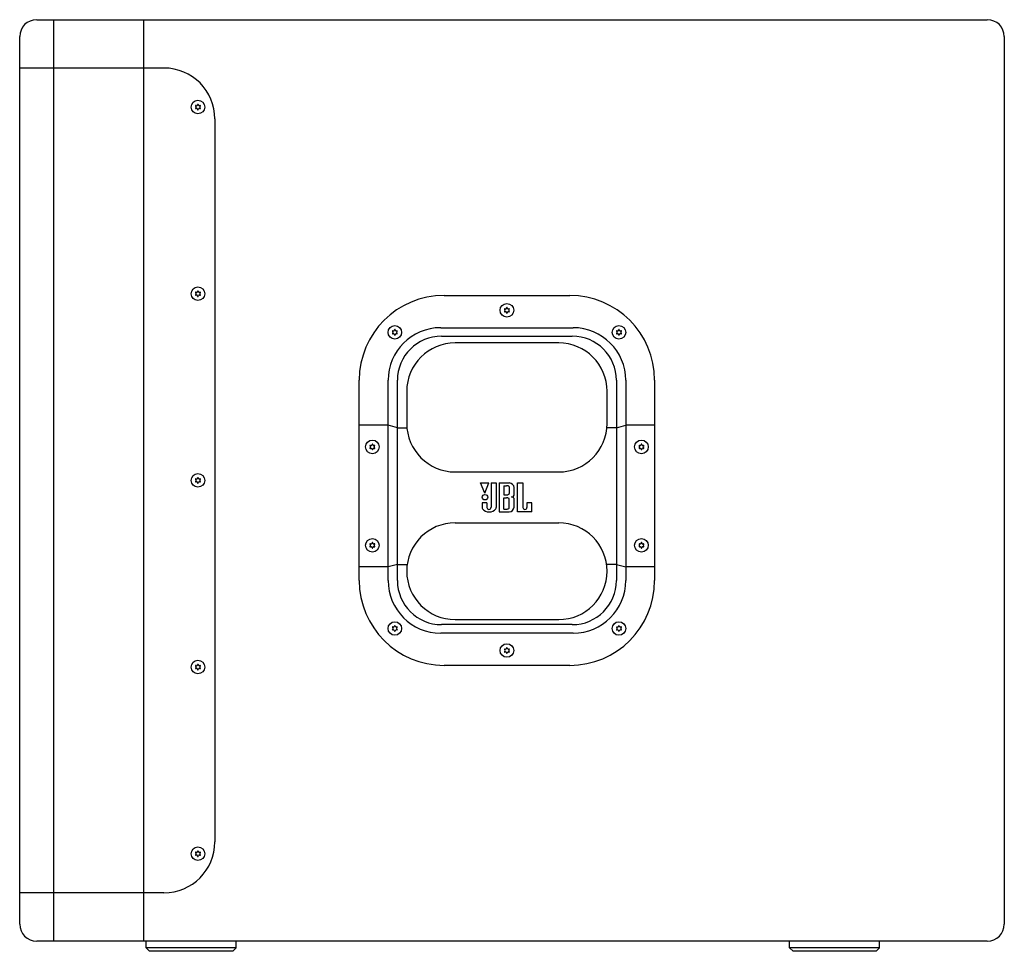
# Model space of a CAD drawing. Extents: x -2250 to 2250, y -3353 to 3335.
# Drawn here: x -1040 to -460, y -1078 to -528 of the extents above; entities that cross this region are included whole.
import ezdxf

# ---------------------------------------------------------------- set-up
doc = ezdxf.new("R2010")
doc.units = 0
doc.header["$LTSCALE"] = 127
doc.layers.add('__', color=7, linetype='CONTINUOUS')

msp = doc.modelspace()

# ---------------------------------------------------------------- linework, layer by layer
at = {"layer": '__', "color": 7, "linetype": 'CONTINUOUS'}
for p, q in [((-1030, -528.5), (-470, -528.5)), ((-1020, -528.5), (-1020, -1071.5)), ((-967, -528.5), (-967, -1071.5)), ((-1040, -1061.5), (-1040, -538.5)), ((-460, -538.5), (-460, -1061.5)), ((-955, -557), (-1040, -557)), ((-925, -587), (-925, -1013)), ((-790, -691), (-716, -691)), ((-792, -710), (-714, -710)), ((-791.5, -715), (-714.5, -715)), ((-722.5, -719), (-783.5, -719)), ((-840, -859), (-840, -741)), ((-823, -859), (-823, -741)), ((-817.5, -859), (-817.5, -741)), ((-688.5, -741), (-688.5, -859)), ((-683, -741), (-683, -859)), ((-666, -741), (-666, -859)), ((-812, -747.5), (-812, -766.5)), ((-694, -766.5), (-694, -747.5)), ((-823, -767.5), (-840, -767.5)), ((-817.5, -769), (-823, -767.5)), ((-817.5, -769), (-811.89, -769)), ((-688.5, -769), (-694.11, -769)), ((-688.5, -769), (-683, -767.5)), ((-666, -767.5), (-683, -767.5)), ((-783.5, -795), (-722.5, -795)), ((-766.1, -807.55), (-768.61, -801.5)), ((-768.61, -801.5), (-763.56, -801.5)), ((-766.1, -807.55), (-763.56, -801.5)), ((-762.37, -801.5), (-762.37, -815.9)), ((-762.37, -801.5), (-759.23, -801.5)), ((-759.23, -801.5), (-759.23, -815.9)), ((-757.6, -801.5), (-757.6, -818.5)), ((-757.6, -801.5), (-751.61, -801.5)), ((-754.75, -803.1), (-754.75, -808.56)), ((-754.75, -803.1), (-753.21, -803.1)), ((-751.64, -803.85), (-751.64, -807.8)), ((-748.63, -808.24), (-748.63, -804.26)), ((-746.84, -818.5), (-746.84, -801.5)), ((-746.84, -801.5), (-743.58, -801.5)), ((-743.58, -801.5), (-743.58, -815.9)), ((-754.75, -808.56), (-753.21, -808.56)), ((-754.75, -816.9), (-754.75, -810.19)), ((-754.75, -810.19), (-753.21, -810.19)), ((-751.64, -816.15), (-751.64, -810.94)), ((-748.63, -815.77), (-748.63, -811.25)), ((-764.75, -813.17), (-767.58, -813.17)), ((-767.58, -813.17), (-767.58, -815.9)), ((-764.75, -813.17), (-764.75, -815.9)), ((-754.75, -816.9), (-753.21, -816.9)), ((-738.34, -813.17), (-741.2, -813.17)), ((-741.2, -813.17), (-741.2, -815.9)), ((-738.34, -818.5), (-738.34, -813.17)), ((-757.6, -818.5), (-751.64, -818.5)), ((-738.34, -818.5), (-746.84, -818.5)), ((-783.5, -825), (-722.5, -825)), ((-823, -851), (-840, -851)), ((-817.5, -849.5), (-823, -851)), ((-817.5, -849.5), (-811.72, -849.5)), ((-688.5, -849.5), (-694.28, -849.5)), ((-688.5, -849.5), (-683, -851)), ((-666, -851), (-683, -851)), ((-714.5, -885), (-791.5, -885)), ((-783.5, -882), (-722.5, -882)), ((-714, -890), (-792, -890)), ((-716, -909), (-790, -909)), ((-955, -1043), (-1040, -1043)), ((-470, -1071.5), (-1030, -1071.5)), ((-965.5, -1075.5), (-965.5, -1071.5)), ((-912.53, -1075.5), (-912.53, -1071.5)), ((-586.47, -1075.5), (-586.47, -1071.5)), ((-533.5, -1075.5), (-533.5, -1071.5)), ((-912.53, -1075.5), (-965.5, -1075.5)), ((-965.5, -1075.5), (-963.5, -1077.5)), ((-914.53, -1077.5), (-963.5, -1077.5)), ((-912.53, -1075.5), (-914.53, -1077.5)), ((-533.5, -1075.5), (-586.47, -1075.5)), ((-586.47, -1075.5), (-584.47, -1077.5)), ((-535.5, -1077.5), (-584.47, -1077.5)), ((-533.5, -1075.5), (-535.5, -1077.5))]:
    msp.add_line(p, q, dxfattribs=at)
for centre, radius in [((-935, -580), 4), ((-935, -690), 4), ((-753, -699.75), 4), ((-819, -712.75), 4), ((-687, -712.75), 4), ((-832.25, -780.25), 4), ((-673.75, -780.25), 4), ((-935, -800), 4), ((-765.93, -809.91), 1.62), ((-832.25, -838.25), 4), ((-673.75, -838.25), 4), ((-819, -887.25), 4), ((-687, -887.25), 4), ((-753, -900.25), 4), ((-935, -910), 4), ((-935, -1020), 4)]:
    msp.add_circle(centre, radius, dxfattribs=at)
for centre, radius, start, end in [((-1030, -538.5), 10, 90, 180), ((-470, -538.5), 10, 0, 90), ((-955, -587), 30, 0, 90), ((-936.25, -579.28), 0.189, 59.05668, 240.94332), ((-936.73, -580), 0.676, 304.87539, 55.12461), ((-935.86, -578.5), 0.676, 244.87539, 355.12461), ((-935, -578.56), 0.189, 359.05668, 180.94332), ((-934.14, -578.5), 0.676, 184.87539, 295.12461), ((-933.27, -580), 0.676, 124.87539, 235.12461), ((-933.75, -579.28), 0.189, 299.05668, 120.94332), ((-936.25, -580.72), 0.189, 119.05668, 300.94332), ((-935.86, -581.5), 0.676, 4.87539, 115.12461), ((-935, -581.44), 0.189, 179.05668, 0.94332), ((-934.14, -581.5), 0.676, 64.87539, 175.12461), ((-933.75, -580.72), 0.189, 239.05668, 60.94332), ((-936.25, -689.28), 0.189, 59.05668, 240.94332), ((-936.73, -690), 0.676, 304.87539, 55.12461), ((-935.86, -688.5), 0.676, 244.87539, 355.12461), ((-935, -688.56), 0.189, 359.05668, 180.94332), ((-934.14, -688.5), 0.676, 184.87539, 295.12461), ((-933.27, -690), 0.676, 124.87539, 235.12461), ((-933.75, -689.28), 0.189, 299.05668, 120.94332), ((-936.25, -690.72), 0.189, 119.05668, 300.94332), ((-935.86, -691.5), 0.676, 4.87539, 115.12461), ((-935, -691.44), 0.189, 179.05668, 0.94332), ((-934.14, -691.5), 0.676, 64.87539, 175.12461), ((-933.75, -690.72), 0.189, 239.05668, 60.94332), ((-790, -741), 50, 90, 180), ((-716, -741), 50, 0, 90), ((-754.25, -699.03), 0.189, 59.05668, 240.94332), ((-754.25, -700.47), 0.189, 119.05668, 300.94332), ((-754.73, -699.75), 0.676, 304.87539, 55.12461), ((-753.86, -698.25), 0.676, 244.87539, 355.12461), ((-753.86, -701.25), 0.676, 4.87539, 115.12461), ((-753, -698.31), 0.189, 359.05668, 180.94332), ((-753, -701.19), 0.189, 179.05668, 0.94332), ((-752.14, -698.25), 0.676, 184.87539, 295.12461), ((-752.14, -701.25), 0.676, 64.87539, 175.12461), ((-751.27, -699.75), 0.676, 124.87539, 235.12461), ((-751.75, -699.03), 0.189, 299.05668, 120.94332), ((-751.75, -700.47), 0.189, 239.05668, 60.94332), ((-792, -741), 31, 90, 180), ((-820.25, -712.03), 0.189, 59.05668, 240.94332), ((-820.25, -713.47), 0.189, 119.05668, 300.94332), ((-820.73, -712.75), 0.676, 304.87539, 55.12461), ((-819.86, -711.25), 0.676, 244.87539, 355.12461), ((-819, -711.31), 0.189, 359.05668, 180.94332), ((-818.14, -711.25), 0.676, 184.87539, 295.12461), ((-817.27, -712.75), 0.676, 124.87539, 235.12461), ((-817.75, -712.03), 0.189, 299.05668, 120.94332), ((-817.75, -713.47), 0.189, 239.05668, 60.94332), ((-714, -741), 31, 0, 90), ((-688.25, -712.03), 0.189, 59.05668, 240.94332), ((-688.25, -713.47), 0.189, 119.05668, 300.94332), ((-688.73, -712.75), 0.676, 304.87539, 55.12461), ((-687.86, -711.25), 0.676, 244.87539, 355.12461), ((-687, -711.31), 0.189, 359.05668, 180.94332), ((-686.14, -711.25), 0.676, 184.87539, 295.12461), ((-685.27, -712.75), 0.676, 124.87539, 235.12461), ((-685.75, -712.03), 0.189, 299.05668, 120.94332), ((-685.75, -713.47), 0.189, 239.05668, 60.94332), ((-819.86, -714.25), 0.676, 4.87539, 115.12461), ((-819, -714.19), 0.189, 179.05668, 0.94332), ((-818.14, -714.25), 0.676, 64.87539, 175.12461), ((-791.5, -741), 26, 90, 180), ((-783.5, -747.5), 28.5, 90, 180), ((-722.5, -747.5), 28.5, 0, 90), ((-714.5, -741), 26, 0, 90), ((-687.86, -714.25), 0.676, 4.87539, 115.12461), ((-687, -714.19), 0.189, 179.05668, 0.94332), ((-686.14, -714.25), 0.676, 64.87539, 175.12461), ((-783.5, -766.5), 28.5, 180, 270), ((-722.5, -766.5), 28.5, 270, 0), ((-833.5, -779.53), 0.189, 59.05668, 240.94332), ((-833.5, -780.97), 0.189, 119.05668, 300.94332), ((-833.98, -780.25), 0.676, 304.87539, 55.12461), ((-833.11, -778.75), 0.676, 244.87539, 355.12461), ((-833.11, -781.75), 0.676, 4.87539, 115.12461), ((-832.25, -778.81), 0.189, 359.05668, 180.94332), ((-832.25, -781.69), 0.189, 179.05668, 0.94332), ((-831.39, -778.75), 0.676, 184.87539, 295.12461), ((-831.39, -781.75), 0.676, 64.87539, 175.12461), ((-830.52, -780.25), 0.676, 124.87539, 235.12461), ((-831, -779.53), 0.189, 299.05668, 120.94332), ((-831, -780.97), 0.189, 239.05668, 60.94332), ((-675, -779.53), 0.189, 59.05668, 240.94332), ((-675, -780.97), 0.189, 119.05668, 300.94332), ((-675.48, -780.25), 0.676, 304.87539, 55.12461), ((-674.61, -778.75), 0.676, 244.87539, 355.12461), ((-674.61, -781.75), 0.676, 4.87539, 115.12461), ((-673.75, -778.81), 0.189, 359.05668, 180.94332), ((-673.75, -781.69), 0.189, 179.05668, 0.94332), ((-672.89, -778.75), 0.676, 184.87539, 295.12461), ((-672.89, -781.75), 0.676, 64.87539, 175.12461), ((-672.02, -780.25), 0.676, 124.87539, 235.12461), ((-672.5, -779.53), 0.189, 299.05668, 120.94332), ((-672.5, -780.97), 0.189, 239.05668, 60.94332), ((-936.25, -799.28), 0.189, 59.05668, 240.94332), ((-936.73, -800), 0.676, 304.87539, 55.12461), ((-935.86, -798.5), 0.676, 244.87539, 355.12461), ((-935, -798.56), 0.189, 359.05668, 180.94332), ((-934.14, -798.5), 0.676, 184.87539, 295.12461), ((-933.27, -800), 0.676, 124.87539, 235.12461), ((-933.75, -799.28), 0.189, 299.05668, 120.94332), ((-936.25, -800.72), 0.189, 119.05668, 300.94332), ((-935.86, -801.5), 0.676, 4.87539, 115.12461), ((-935, -801.44), 0.189, 179.05668, 0.94332), ((-934.14, -801.5), 0.676, 64.87539, 175.12461), ((-933.75, -800.72), 0.189, 239.05668, 60.94332), ((-753.19, -806.08), 2.98, 77.17352, 90.34878), ((-752.86, -804.82), 1.68, 53.13799, 78.7669), ((-752.18, -803.91), 0.542, 5.73298, 52.3581), ((-751.83, -804.72), 3.23, 8.22692, 86.15413), ((-753.19, -805.58), 2.98, 269.65122, 282.82648), ((-753.19, -813.17), 2.98, 77.17352, 90.34878), ((-752.86, -806.84), 1.68, 281.2331, 306.86201), ((-752.86, -811.91), 1.68, 53.13799, 78.7669), ((-752.18, -807.75), 0.542, 307.6419, 354.26702), ((-752.18, -811), 0.542, 5.73298, 52.3581), ((-750.28, -808.07), 1.65, 271.68928, 356.07828), ((-750.28, -811.37), 1.65, 3.86701, 88.36163), ((-765.6, -815.8), 1.98, 182.777, 207.35961), ((-763.81, -814.13), 4.38, 216.0088, 275.30914), ((-763.57, -815.93), 1.19, 178.22401, 270.28815), ((-763.56, -815.93), 1.19, 269.71185, 1.77599), ((-763, -814.13), 4.38, 264.69086, 323.9912), ((-761.22, -815.8), 1.98, 332.64039, 357.223), ((-753.19, -813.92), 2.98, 269.65122, 282.82648), ((-752.86, -815.18), 1.68, 281.2331, 306.86201), ((-752.18, -816.09), 0.542, 307.6419, 354.26702), ((-751.86, -815.27), 3.23, 273.83098, 351.13515), ((-742.4, -815.93), 1.19, 178.22401, 270.28815), ((-742.38, -815.93), 1.19, 269.71185, 1.77599), ((-783.5, -853.5), 28.5, 90, 270), ((-722.5, -853.5), 28.5, 270, 90), ((-833.5, -837.53), 0.189, 59.05668, 240.94332), ((-833.5, -838.97), 0.189, 119.05668, 300.94332), ((-833.98, -838.25), 0.676, 304.87539, 55.12461), ((-833.11, -836.75), 0.676, 244.87539, 355.12461), ((-833.11, -839.75), 0.676, 4.87539, 115.12461), ((-832.25, -836.81), 0.189, 359.05668, 180.94332), ((-832.25, -839.69), 0.189, 179.05668, 0.94332), ((-831.39, -836.75), 0.676, 184.87539, 295.12461), ((-831.39, -839.75), 0.676, 64.87539, 175.12461), ((-830.52, -838.25), 0.676, 124.87539, 235.12461), ((-831, -837.53), 0.189, 299.05668, 120.94332), ((-831, -838.97), 0.189, 239.05668, 60.94332), ((-675, -837.53), 0.189, 59.05668, 240.94332), ((-675, -838.97), 0.189, 119.05668, 300.94332), ((-675.48, -838.25), 0.676, 304.87539, 55.12461), ((-674.61, -836.75), 0.676, 244.87539, 355.12461), ((-674.61, -839.75), 0.676, 4.87539, 115.12461), ((-673.75, -836.81), 0.189, 359.05668, 180.94332), ((-673.75, -839.69), 0.189, 179.05668, 0.94332), ((-672.89, -836.75), 0.676, 184.87539, 295.12461), ((-672.89, -839.75), 0.676, 64.87539, 175.12461), ((-672.02, -838.25), 0.676, 124.87539, 235.12461), ((-672.5, -837.53), 0.189, 299.05668, 120.94332), ((-672.5, -838.97), 0.189, 239.05668, 60.94332), ((-790, -859), 50, 180, 270), ((-792, -859), 31, 180, 270), ((-791.5, -859), 26, 180, 270), ((-716, -859), 50, 270, 0), ((-714.5, -859), 26, 270, 0), ((-714, -859), 31, 270, 0), ((-820.25, -886.53), 0.189, 59.05668, 240.94332), ((-820.73, -887.25), 0.676, 304.87539, 55.12461), ((-819.86, -885.75), 0.676, 244.87539, 355.12461), ((-819, -885.81), 0.189, 359.05668, 180.94332), ((-818.14, -885.75), 0.676, 184.87539, 295.12461), ((-817.27, -887.25), 0.676, 124.87539, 235.12461), ((-817.75, -886.53), 0.189, 299.05668, 120.94332), ((-688.25, -886.53), 0.189, 59.05668, 240.94332), ((-688.73, -887.25), 0.676, 304.87539, 55.12461), ((-687.86, -885.75), 0.676, 244.87539, 355.12461), ((-687, -885.81), 0.189, 359.05668, 180.94332), ((-686.14, -885.75), 0.676, 184.87539, 295.12461), ((-685.27, -887.25), 0.676, 124.87539, 235.12461), ((-685.75, -886.53), 0.189, 299.05668, 120.94332), ((-820.25, -887.97), 0.189, 119.05668, 300.94332), ((-819.86, -888.75), 0.676, 4.87539, 115.12461), ((-819, -888.69), 0.189, 179.05668, 0.94332), ((-818.14, -888.75), 0.676, 64.87539, 175.12461), ((-817.75, -887.97), 0.189, 239.05668, 60.94332), ((-688.25, -887.97), 0.189, 119.05668, 300.94332), ((-687.86, -888.75), 0.676, 4.87539, 115.12461), ((-687, -888.69), 0.189, 179.05668, 0.94332), ((-686.14, -888.75), 0.676, 64.87539, 175.12461), ((-685.75, -887.97), 0.189, 239.05668, 60.94332), ((-753.86, -898.75), 0.676, 244.87539, 355.12461), ((-753, -898.81), 0.189, 359.05668, 180.94332), ((-752.14, -898.75), 0.676, 184.87539, 295.12461), ((-754.25, -899.53), 0.189, 59.05668, 240.94332), ((-754.25, -900.97), 0.189, 119.05668, 300.94332), ((-754.73, -900.25), 0.676, 304.87539, 55.12461), ((-753.86, -901.75), 0.676, 4.87539, 115.12461), ((-753, -901.69), 0.189, 179.05668, 0.94332), ((-752.14, -901.75), 0.676, 64.87539, 175.12461), ((-751.27, -900.25), 0.676, 124.87539, 235.12461), ((-751.75, -899.53), 0.189, 299.05668, 120.94332), ((-751.75, -900.97), 0.189, 239.05668, 60.94332), ((-936.25, -909.28), 0.189, 59.05668, 240.94332), ((-936.25, -910.72), 0.189, 119.05668, 300.94332), ((-936.73, -910), 0.676, 304.87539, 55.12461), ((-935.86, -908.5), 0.676, 244.87539, 355.12461), ((-935, -908.56), 0.189, 359.05668, 180.94332), ((-934.14, -908.5), 0.676, 184.87539, 295.12461), ((-933.27, -910), 0.676, 124.87539, 235.12461), ((-933.75, -909.28), 0.189, 299.05668, 120.94332), ((-933.75, -910.72), 0.189, 239.05668, 60.94332), ((-935.86, -911.5), 0.676, 4.87539, 115.12461), ((-935, -911.44), 0.189, 179.05668, 0.94332), ((-934.14, -911.5), 0.676, 64.87539, 175.12461), ((-955, -1013), 30, 270, 0), ((-936.25, -1019.28), 0.189, 59.05668, 240.94332), ((-936.25, -1020.72), 0.189, 119.05668, 300.94332), ((-936.73, -1020), 0.676, 304.87539, 55.12461), ((-935.86, -1018.5), 0.676, 244.87539, 355.12461), ((-935, -1018.56), 0.189, 359.05668, 180.94332), ((-934.14, -1018.5), 0.676, 184.87539, 295.12461), ((-933.27, -1020), 0.676, 124.87539, 235.12461), ((-933.75, -1019.28), 0.189, 299.05668, 120.94332), ((-933.75, -1020.72), 0.189, 239.05668, 60.94332), ((-935.86, -1021.5), 0.676, 4.87539, 115.12461), ((-935, -1021.44), 0.189, 179.05668, 0.94332), ((-934.14, -1021.5), 0.676, 64.87539, 175.12461), ((-1030, -1061.5), 10, 180, 270), ((-470, -1061.5), 10, 270, 0)]:
    msp.add_arc(centre, radius, start, end, dxfattribs=at)

doc.saveas('drawing.dxf')
